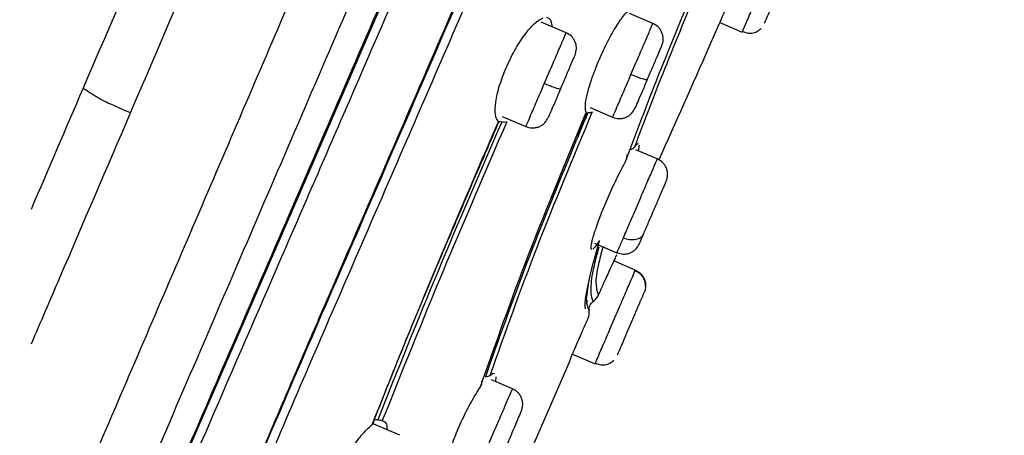
# Model space of a CAD drawing. Extents: x 3570.5 to 3649.1, y 1573.1 to 1652.2.
# Drawn here: x 3617.7 to 3619.1, y 1620.9 to 1621.5 of the extents above; entities that cross this region are included whole.
import ezdxf

# ---------------------------------------------------------------- set-up
doc = ezdxf.new("R2010")
doc.units = 0
doc.layers.get('DEFPOINTS').update_dxf_attribs({"linetype": 'CONTINUOUS'})
doc.layers.add('COTAS', color=253, linetype='CONTINUOUS')
doc.layers.add('CUERPO', color=7, linetype='CONTINUOUS')
doc.styles.add('ARIAL', font='arial.ttf')
doc.dimstyles.new('RS__E1_20_', dxfattribs={"dimtxt": 1.5, "dimasz": 0.7, "dimexe": 0.5, "dimexo": 1, "dimgap": 1, "dimtad": 0, "dimtih": 1, "dimtoh": 1, "dimdec": 0, "dimlfac": 20, "dimdsep": 46, "dimtxsty": 'ARIAL', "dimcen": 0, "dimclrd": 256, "dimclre": 256, "dimclrt": 256, "dimadec": 0, "dimazin": 0, "dimtfac": 1, "dimtdec": 0, "dimtofl": 0, "dimtmove": 0, "dimatfit": 3, "dimfxl": 1, "dimarcsym": 0})

# ---------------------------------------------------------------- blocks, each defined once
blk = doc.blocks.new('*D18')
at = {"layer": 'COTAS'}
for p, q in [((3630.787, 1636.5685), (3602.5828, 1636.5685)), ((3603.0828, 1635.8685), (3603.0828, 1616.1026)), ((3603.0828, 1587.7397), (3603.0828, 1605.432)), ((3614.0402, 1587.0397), (3602.5828, 1587.0397))]:
    blk.add_line(p, q, dxfattribs=at)
for points in [[(3602.9662, 1635.8685), (3603.1995, 1635.8685), (3603.0828, 1636.5685)], [(3602.9662, 1587.7397), (3603.1995, 1587.7397), (3603.0828, 1587.0397)]]:
    blk.add_solid(points, dxfattribs=at)
at = {"layer": 'DEFPOINTS', "color": 0}
for p in [(3603.0828, 1636.5685), (3631.787, 1636.5685), (3615.0402, 1587.0397)]:
    blk.add_point(p, dxfattribs=at)
at = {"layer": 'COTAS', "insert": (3603.0828, 1610.7673), "char_height": 1.5, "attachment_point": 5, "rotation": 90, "style": 'ARIAL'}
blk.add_mtext('817-1450', dxfattribs=at)

msp = doc.modelspace()

# ---------------------------------------------------------------- linework, layer by layer
at = {"layer": 'CUERPO'}
for p, q in [((3618.4815, 1621.4619), (3618.4449, 1621.4776)), ((3618.4585, 1621.4811), (3618.4609, 1621.4707)), ((3618.6089, 1621.4756), (3618.5748, 1621.4902)), ((3618.7073, 1621.4768), (3618.7401, 1621.4628)), ((3618.7401, 1621.4628), (3618.7412, 1621.4654)), ((3618.5168, 1621.3519), (3618.5498, 1621.3377)), ((3618.3877, 1621.3389), (3618.4225, 1621.324)), ((3618.4596, 1621.2194), (3618.5103, 1621.3439)), ((3618.6153, 1621.2764), (3618.584, 1621.2898)), ((3618.5888, 1621.2965), (3618.5875, 1621.2883)), ((3618.5232, 1621.1526), (3618.5562, 1621.1385)), ((3618.5831, 1621.113), (3618.5518, 1621.1265)), ((3618.582, 1621.1104), (3618.5831, 1621.113)), ((3618.5831, 1621.113), (3618.582, 1621.1104)), ((3618.5117, 1621.0731), (3618.5149, 1621.0959)), ((3618.5121, 1621.0689), (3618.5118, 1621.0655)), ((3618.4909, 1620.9893), (3618.524, 1620.9752)), ((3618.3492, 1620.6635), (3618.4876, 1620.9799)), ((3618.524, 1620.9752), (3618.5251, 1620.9778)), ((3618.4028, 1620.9385), (3618.3719, 1620.9517)), ((3618.3782, 1620.956), (3618.3776, 1620.9493)), ((3618.2373, 1620.8701), (3618.198, 1620.887))]:
    msp.add_line(p, q, dxfattribs=at)
at = {"layer": 'CUERPO', "flags": 128}
msp.add_lwpolyline([(3617.9203, 1620.8332), (3618.015, 1621.0521), (3618.1041, 1621.2573), (3618.1897, 1621.4553), (3618.2705, 1621.6422), (3618.3626, 1621.8562), (3618.4521, 1622.0647), (3618.5675, 1622.3352), (3618.6932, 1622.6317), (3618.8097, 1622.9086), (3618.917, 1623.166), (3618.9519, 1623.2501), (3618.9867, 1623.3342), (3619.0216, 1623.4181), (3619.0553, 1623.4994), (3619.091, 1623.5857), (3619.1244, 1623.6674), (3619.1723, 1623.7849)], dxfattribs=at)
at = {"layer": 'CUERPO'}
for points, knots in [([(3617.8419, 1621.3441), (3617.9263, 1621.541), (3618.0952, 1621.935), (3618.3496, 1622.5286), (3618.6043, 1623.1231), (3618.8166, 1623.6184), (3618.9854, 1624.0121), (3619.0887, 1624.2533), (3619.1678, 1624.4379), (3619.2246, 1624.5703), (3619.2777, 1624.6942), (3619.3261, 1624.8073), (3619.3689, 1624.907), (3619.4052, 1624.9919), (3619.435, 1625.0612), (3619.4661, 1625.1338), (3619.4909, 1625.1916), (3619.5003, 1625.2138), (3619.5051, 1625.2248)], [0, 0, 0, 0, 0.124499, 0.24902, 0.373684, 0.498946, 0.561576, 0.624173, 0.655484, 0.686796, 0.7181, 0.749404, 0.780725, 0.812048, 0.843374, 0.874703, 0.937327, 1, 1, 1, 1]), ([(3617.7724, 1621.38), (3617.8566, 1621.5762), (3618.025, 1621.9686), (3618.2789, 1622.5592), (3618.5327, 1623.1479), (3618.7439, 1623.6365), (3618.9121, 1624.0229), (3619.015, 1624.2599), (3619.094, 1624.4413), (3619.1506, 1624.5714), (3619.2034, 1624.6933), (3619.2514, 1624.8045), (3619.2935, 1624.9023), (3619.3289, 1624.9854), (3619.3574, 1625.0532), (3619.3869, 1625.1239), (3619.4095, 1625.1807), (3619.4185, 1625.2023), (3619.423, 1625.2131)], [0, 0, 0, 0, 0.125535, 0.251093, 0.376504, 0.501262, 0.563642, 0.625989, 0.657174, 0.68836, 0.719539, 0.750716, 0.781873, 0.813031, 0.844192, 0.875357, 0.937655, 1, 1, 1, 1]), ([(3617.6964, 1620.6231), (3617.7037, 1620.6401), (3617.7546, 1620.759), (3617.8523, 1620.9868), (3617.9897, 1621.3074), (3618.1273, 1621.6286), (3618.2653, 1621.9506), (3618.4034, 1622.2728), (3618.5415, 1622.5951), (3618.6876, 1622.936), (3618.8417, 1623.2954), (3619.0031, 1623.672), (3619.1502, 1624.0153), (3619.2795, 1624.3171), (3619.3701, 1624.5284), (3619.4349, 1624.6796), (3619.4789, 1624.7822), (3619.5174, 1624.872), (3619.5535, 1624.9564), (3619.5847, 1625.0291), (3619.6089, 1625.0856), (3619.628, 1625.1301), (3619.6405, 1625.1594), (3619.6529, 1625.1882), (3619.6532, 1625.189), (3619.6534, 1625.1895)], [0.1256758, 0.1256758, 0.1256758, 0.1256758, 0.1334031, 0.1795904, 0.2255554, 0.2714515, 0.31735, 0.3632495, 0.4091461, 0.4550387, 0.5089095, 0.5628101, 0.6166826, 0.6570731, 0.6974341, 0.7176375, 0.7378428, 0.7580553, 0.7782684, 0.8052125, 0.8321648, 0.8591217, 0.8995638, 0.9400105, 1, 1, 1, 1]), ([(3617.6964, 1620.4146), (3617.729, 1620.4917), (3617.8125, 1620.6872), (3617.9538, 1621.0161), (3618.1133, 1621.3869), (3618.2738, 1621.7603), (3618.4343, 1622.1347), (3618.5945, 1622.5093), (3618.7543, 1622.8832), (3618.9127, 1623.2563), (3619.0708, 1623.6269), (3619.2132, 1623.9651), (3619.3388, 1624.2626), (3619.4268, 1624.471), (3619.4899, 1624.62), (3619.533, 1624.7209), (3619.5708, 1624.8088), (3619.6138, 1624.9075), (3619.6533, 1624.9958), (3619.6818, 1625.0556), (3619.6964, 1625.0877), (3619.7064, 1625.1153), (3619.7069, 1625.1161), (3619.7073, 1625.1166)], [0.1550166, 0.1550166, 0.1550166, 0.1550166, 0.1903576, 0.2403843, 0.2908062, 0.3412482, 0.3916938, 0.442141, 0.4925944, 0.5427317, 0.5928365, 0.6429214, 0.6804708, 0.7179926, 0.7367746, 0.7555518, 0.7743221, 0.7930934, 0.8305953, 0.8681301, 0.9056876, 0.9432485, 1, 1, 1, 1]), ([(3617.6964, 1620.3019), (3617.7159, 1620.3515), (3617.7595, 1620.4591), (3617.8327, 1620.6329), (3617.9379, 1620.8784), (3618.075, 1621.194), (3618.2393, 1621.5748), (3618.4315, 1622.0208), (3618.6493, 1622.5316), (3618.8518, 1623.0113), (3619.0115, 1623.3949), (3619.1311, 1623.6816), (3619.2479, 1623.967), (3619.3429, 1624.1984), (3619.4149, 1624.373), (3619.466, 1624.4964), (3619.5133, 1624.6095), (3619.556, 1624.7093), (3619.5928, 1624.794), (3619.6237, 1624.8626), (3619.6489, 1624.9159), (3619.675, 1624.969), (3619.6961, 1625.0072), (3619.7093, 1625.0355), (3619.7133, 1625.0458), (3619.7152, 1625.0508)], [0.1518759, 0.1518759, 0.1518759, 0.1518759, 0.1772923, 0.2044052, 0.2315085, 0.2856535, 0.3397837, 0.3939075, 0.4750784, 0.5562544, 0.59685, 0.6374539, 0.6780716, 0.7186958, 0.7390295, 0.7593666, 0.7797038, 0.8000421, 0.8203799, 0.8407144, 0.8610473, 0.8813756, 0.9219983, 0.9626093, 1, 1, 1, 1]), ([(3619.7209, 1625.0303), (3619.7209, 1625.0304), (3619.7209, 1625.0308), (3619.7131, 1625.0125), (3619.6979, 1624.9816), (3619.6688, 1624.9302), (3619.6233, 1624.8359), (3619.5645, 1624.7034), (3619.4884, 1624.5235), (3619.4002, 1624.3089), (3619.3048, 1624.0749), (3619.2057, 1623.8317), (3619.1052, 1623.585), (3618.9682, 1623.256), (3618.7967, 1622.8427), (3618.5871, 1622.348), (3618.3759, 1621.854), (3618.1986, 1621.4435), (3618.0569, 1621.1167), (3617.9513, 1620.8731), (3617.8487, 1620.634), (3617.7618, 1620.4262), (3617.7144, 1620.3053), (3617.6964, 1620.257)], [0, 0, 0, 0, 0.028772, 0.0736267, 0.1185121, 0.1634148, 0.1971188, 0.2308241, 0.2645318, 0.2982437, 0.3319518, 0.3656453, 0.3993166, 0.4329669, 0.5002478, 0.5675137, 0.6347812, 0.7020645, 0.7357203, 0.7694017, 0.803111, 0.8368394, 0.8614872, 0.8614872, 0.8614872, 0.8614872]), ([(3619.7157, 1624.8196), (3619.7106, 1624.8125), (3619.7004, 1624.7984), (3619.6743, 1624.7626), (3619.6377, 1624.698), (3619.5912, 1624.5994), (3619.5385, 1624.4767), (3619.4772, 1624.3249), (3619.4027, 1624.135), (3619.3158, 1623.911), (3619.2179, 1623.6599), (3619.1175, 1623.4072), (3619.0152, 1623.1545), (3618.9123, 1622.9013), (3618.7728, 1622.5645), (3618.596, 1622.1443), (3618.3802, 1621.6417), (3618.2083, 1621.2455), (3618.0825, 1620.9557), (3618.0036, 1620.7711), (3617.9286, 1620.5906), (3617.8614, 1620.4182), (3617.8085, 1620.2608), (3617.7777, 1620.1261), (3617.7759, 1620.019), (3617.7915, 1619.963), (3617.7993, 1619.935)], [0, 0, 0, 0, 0.041678, 0.083369, 0.125048, 0.156323, 0.187596, 0.218876, 0.250162, 0.291849, 0.333535, 0.375206, 0.41686, 0.458514, 0.500161, 0.583444, 0.666729, 0.750024, 0.781276, 0.812548, 0.843826, 0.875102, 0.906363, 0.937594, 0.968789, 1, 1, 1, 1]), ([(3619.7114, 1624.7826), (3619.7058, 1624.7755), (3619.6946, 1624.7611), (3619.667, 1624.7227), (3619.6327, 1624.6609), (3619.5966, 1624.5849), (3619.5651, 1624.5138), (3619.5296, 1624.4291), (3619.4779, 1624.3008), (3619.4067, 1624.1182), (3619.3161, 1623.8835), (3619.1917, 1623.5624), (3619.03, 1623.1584), (3618.832, 1622.6737), (3618.6292, 1622.1908), (3618.4459, 1621.7628), (3618.2846, 1621.3895), (3618.1463, 1621.071), (3618.0215, 1620.7812), (3617.9328, 1620.5646), (3617.8788, 1620.4204), (3617.8446, 1620.3187), (3617.819, 1620.2255), (3617.8037, 1620.1429), (3617.8, 1620.0716), (3617.8095, 1619.9981), (3617.8326, 1619.9238), (3617.8524, 1619.831), (3617.8559, 1619.7163), (3617.8499, 1619.5832), (3617.8564, 1619.4584), (3617.8689, 1619.3863), (3617.874, 1619.3535), (3617.8742, 1619.3524), (3617.8742, 1619.3518)], [0, 0, 0, 0, 0.033469, 0.066944, 0.100409, 0.117163, 0.133919, 0.150676, 0.167433, 0.200896, 0.234372, 0.267842, 0.334738, 0.401622, 0.468495, 0.53537, 0.57996, 0.624555, 0.669161, 0.702627, 0.719376, 0.736124, 0.752864, 0.769594, 0.78631, 0.803021, 0.830872, 0.8587, 0.886497, 0.914304, 0.942156, 0.970118, 0.986944, 1, 1, 1, 1]), ([(3617.8113, 1619.9318), (3617.81, 1619.9368), (3617.8068, 1619.9492), (3617.8016, 1619.9689), (3617.7962, 1619.9916), (3617.7922, 1620.0109), (3617.7896, 1620.027), (3617.7879, 1620.0398), (3617.7872, 1620.0509), (3617.7862, 1620.0595), (3617.7871, 1620.0638), (3617.7861, 1620.068), (3617.7861, 1620.0708), (3617.786, 1620.0725), (3617.786, 1620.0733), (3617.786, 1620.0737), (3617.786, 1620.0739), (3617.786, 1620.074), (3617.786, 1620.074), (3617.7856, 1620.1001), (3617.7907, 1620.1598), (3617.8093, 1620.2411), (3617.8272, 1620.3037), (3617.8376, 1620.3379), (3617.8493, 1620.374), (3617.8621, 1620.4118), (3617.8761, 1620.4513), (3617.8912, 1620.4924), (3617.9074, 1620.5352), (3617.9334, 1620.6018), (3617.9744, 1620.7023), (3618.0162, 1620.8019), (3618.0475, 1620.8756), (3618.0638, 1620.9138), (3618.0808, 1620.9535), (3618.0985, 1620.9948), (3618.1169, 1621.0375), (3618.136, 1621.0818), (3618.2028, 1621.2357), (3618.3104, 1621.4839), (3618.4382, 1621.7804), (3618.5116, 1621.9522), (3618.5385, 1622.015)], [0, 0, 0, 0, 0.014078, 0.034665, 0.055548, 0.076769, 0.085735, 0.096991, 0.108708, 0.113006, 0.116746, 0.119755, 0.121964, 0.123108, 0.123644, 0.123887, 0.123995, 0.124042, 0.124063, 0.12408, 0.18298, 0.247785, 0.264953, 0.282504, 0.300439, 0.318761, 0.33747, 0.356568, 0.376058, 0.395942, 0.446312, 0.50852, 0.524118, 0.540312, 0.557103, 0.57449, 0.592473, 0.611055, 0.630235, 0.786213, 0.921879, 1, 1, 1, 1]), ([(3618.5692, 1621.2734), (3618.5848, 1621.3152), (3618.6162, 1621.3989), (3618.6926, 1621.5825), (3618.7509, 1621.7197), (3618.7897, 1621.8113)], [0, 0, 0, 0, 0.249509, 0.499505, 1, 1, 1, 1]), ([(3618.7948, 1621.8111), (3618.7575, 1621.7232), (3618.7015, 1621.5913), (3618.6276, 1621.4146), (3618.597, 1621.3339), (3618.5818, 1621.2935)], [0, 0, 0, 0, 0.500528, 0.750544, 1, 1, 1, 1]), ([(3618.7412, 1621.4654), (3618.7415, 1621.466), (3618.7423, 1621.4679), (3618.7484, 1621.482), (3618.758, 1621.5046), (3618.7697, 1621.5317), (3618.7813, 1621.5589), (3618.791, 1621.5814), (3618.797, 1621.5955), (3618.7978, 1621.5974), (3618.7981, 1621.598)], [0, 0, 0, 0, 0.072034, 0.21482, 0.357605, 0.500391, 0.643177, 0.785962, 0.928748, 1, 1, 1, 1]), ([(3618.7729, 1621.4759), (3618.7733, 1621.4766), (3618.7739, 1621.478), (3618.7784, 1621.4886), (3618.7849, 1621.5038), (3618.7927, 1621.5219), (3618.8004, 1621.5399), (3618.8069, 1621.5552), (3618.8114, 1621.5657), (3618.812, 1621.5671), (3618.8123, 1621.5678)], [0, 0, 0, 0, 0.124997, 0.249993, 0.375018, 0.500028, 0.624989, 0.749999, 0.875025, 1, 1, 1, 1]), ([(3618.7033, 1621.4677), (3618.7037, 1621.4686), (3618.7044, 1621.4703), (3618.7102, 1621.484), (3618.7187, 1621.5038), (3618.726, 1621.5205), (3618.7296, 1621.5288)], [0, 0, 0, 0, 0.251018, 0.502036, 0.752535, 1, 1, 1, 1]), ([(3618.529, 1621.42), (3618.5329, 1621.4286), (3618.5408, 1621.4464), (3618.5536, 1621.4693), (3618.5662, 1621.4881), (3618.5725, 1621.4937), (3618.5759, 1621.4968)], [0, 0, 0, 0, 0.241949, 0.494744, 0.723077, 1, 1, 1, 1]), ([(3618.3933, 1621.4102), (3618.3973, 1621.4188), (3618.4056, 1621.4365), (3618.4205, 1621.4594), (3618.4354, 1621.477), (3618.4435, 1621.4815), (3618.4475, 1621.4838)], [0, 0, 0, 0, 0.237234, 0.487855, 0.739963, 1, 1, 1, 1]), ([(3618.4528, 1621.4849), (3618.4542, 1621.4843), (3618.4569, 1621.4829), (3618.4579, 1621.4817), (3618.4585, 1621.4811)], [0, 0, 0, 0, 0.498881, 1, 1, 1, 1]), ([(3618.5767, 1621.4005), (3618.5806, 1621.4096), (3618.5884, 1621.4277), (3618.5989, 1621.4522), (3618.606, 1621.4688), (3618.6093, 1621.4765), (3618.6086, 1621.475), (3618.6085, 1621.4747)], [0, 0, 0, 0, 0.236618, 0.473236, 0.709854, 0.946472, 1, 1, 1, 1]), ([(3618.622, 1621.4426), (3618.6229, 1621.4457), (3618.6244, 1621.4503), (3618.6238, 1621.457), (3618.6224, 1621.462), (3618.62, 1621.4665), (3618.6159, 1621.4717), (3618.6117, 1621.4741), (3618.6089, 1621.4756)], [0, 0, 0, 0, 0.238834, 0.367481, 0.498954, 0.630558, 0.759602, 1, 1, 1, 1]), ([(3618.6177, 1621.2748), (3618.6426, 1621.3302), (3618.6713, 1621.3945), (3618.6994, 1621.459), (3618.7032, 1621.4678)], [0, 0, 0, 0, 0.863518, 1, 1, 1, 1]), ([(3618.7407, 1621.4641), (3618.7428, 1621.4632), (3618.7471, 1621.4612), (3618.7545, 1621.4611), (3618.7618, 1621.4632), (3618.7658, 1621.4665), (3618.7677, 1621.4681)], [0, 0, 0, 0, 0.239891, 0.492832, 0.749745, 1, 1, 1, 1]), ([(3618.4495, 1621.387), (3618.4533, 1621.3961), (3618.4611, 1621.4142), (3618.4716, 1621.4386), (3618.4787, 1621.4551), (3618.4819, 1621.4628), (3618.4813, 1621.4612), (3618.4812, 1621.461)], [0, 0, 0, 0, 0.237166, 0.474333, 0.711499, 0.948665, 1, 1, 1, 1]), ([(3618.4946, 1621.4289), (3618.4956, 1621.4319), (3618.497, 1621.4366), (3618.4964, 1621.4432), (3618.4951, 1621.4482), (3618.4927, 1621.4528), (3618.4885, 1621.458), (3618.4843, 1621.4603), (3618.4816, 1621.4619)], [0, 0, 0, 0, 0.238892, 0.367562, 0.499049, 0.630655, 0.759685, 1, 1, 1, 1]), ([(3618.6006, 1621.3927), (3618.6032, 1621.3988), (3618.6084, 1621.4109), (3618.6153, 1621.427), (3618.6204, 1621.4389), (3618.6214, 1621.4414), (3618.622, 1621.4426)], [0, 0, 0, 0, 0.249981, 0.499957, 0.749993, 1, 1, 1, 1]), ([(3618.4733, 1621.3791), (3618.4759, 1621.3852), (3618.4811, 1621.3973), (3618.488, 1621.4134), (3618.493, 1621.4252), (3618.4941, 1621.4277), (3618.4946, 1621.4289)], [0, 0, 0, 0, 0.249981, 0.499957, 0.749993, 1, 1, 1, 1]), ([(3618.5113, 1621.3439), (3618.5104, 1621.3469), (3618.5088, 1621.3521), (3618.512, 1621.3708), (3618.5184, 1621.3934), (3618.5256, 1621.4113), (3618.529, 1621.42)], [0, 0, 0, 0, 0.282395, 0.502963, 0.758479, 1, 1, 1, 1]), ([(3618.3821, 1621.3309), (3618.3803, 1621.3339), (3618.3767, 1621.3398), (3618.3776, 1621.3593), (3618.3829, 1621.3834), (3618.3899, 1621.4014), (3618.3933, 1621.4102)], [0, 0, 0, 0, 0.260487, 0.510449, 0.762396, 1, 1, 1, 1]), ([(3618.5502, 1621.3387), (3618.5503, 1621.3389), (3618.5505, 1621.3394), (3618.5562, 1621.3526), (3618.5653, 1621.3738), (3618.5729, 1621.3916), (3618.5767, 1621.4005)], [0, 0, 0, 0, 0.204881, 0.46992, 0.73496, 1, 1, 1, 1]), ([(3618.6006, 1621.3927), (3618.6, 1621.3926), (3618.5989, 1621.3923), (3618.5924, 1621.3943), (3618.5845, 1621.3972), (3618.5792, 1621.3994), (3618.5767, 1621.4005)], [0, 0, 0, 0, 0.27033, 0.562519, 0.789792, 1, 1, 1, 1]), ([(3618.6006, 1621.3927), (3618.598, 1621.3868), (3618.593, 1621.3749), (3618.5868, 1621.3607), (3618.5829, 1621.3515), (3618.5828, 1621.3512), (3618.5827, 1621.351)], [0, 0, 0, 0, 0.249981, 0.499957, 0.749993, 1, 1, 1, 1]), ([(3617.8419, 1621.3441), (3617.8333, 1621.3477), (3617.8214, 1621.3528), (3617.8068, 1621.3595), (3617.7983, 1621.3638), (3617.7913, 1621.3678), (3617.7825, 1621.3734), (3617.7766, 1621.3773), (3617.7724, 1621.38)], [0, 0, 0, 0, 0.290904, 0.40442, 0.501662, 0.598523, 0.711146, 1, 1, 1, 1]), ([(3618.4228, 1621.3249), (3618.423, 1621.3252), (3618.4232, 1621.3258), (3618.4289, 1621.339), (3618.438, 1621.3603), (3618.4456, 1621.3781), (3618.4495, 1621.387)], [0, 0, 0, 0, 0.206952, 0.471301, 0.735651, 1, 1, 1, 1]), ([(3618.4733, 1621.3791), (3618.4728, 1621.379), (3618.4717, 1621.3788), (3618.4652, 1621.3808), (3618.4573, 1621.3837), (3618.452, 1621.386), (3618.4495, 1621.387)], [0, 0, 0, 0, 0.27033, 0.562519, 0.789792, 1, 1, 1, 1]), ([(3618.4733, 1621.3791), (3618.4707, 1621.3732), (3618.4657, 1621.3613), (3618.4595, 1621.347), (3618.4556, 1621.3379), (3618.4554, 1621.3375), (3618.4553, 1621.3373)], [0, 0, 0, 0, 0.249981, 0.499957, 0.749993, 1, 1, 1, 1]), ([(3618.5498, 1621.3377), (3618.5528, 1621.3368), (3618.5575, 1621.3353), (3618.5641, 1621.3359), (3618.569, 1621.3373), (3618.5736, 1621.3398), (3618.5788, 1621.344), (3618.5811, 1621.3482), (3618.5827, 1621.351)], [0, 0, 0, 0, 0.240402, 0.369447, 0.501051, 0.632523, 0.761169, 1, 1, 1, 1]), ([(3617.6964, 1621.0046), (3617.7103, 1621.0369), (3617.7586, 1621.1496), (3617.8073, 1621.2632), (3617.8419, 1621.3441)], [0.6789928, 0.6789928, 0.6789928, 0.6789928, 0.7715348, 1, 1, 1, 1]), ([(3618.3556, 1620.9412), (3618.3785, 1621.0059), (3618.4242, 1621.1354), (3618.4823, 1621.2743), (3618.5113, 1621.3439)], [0, 0, 0, 0, 0.499507, 1, 1, 1, 1]), ([(3618.5198, 1621.3454), (3618.4919, 1621.2785), (3618.436, 1621.145), (3618.3917, 1621.0204), (3618.3695, 1620.9582)], [0, 0, 0, 0, 0.500509, 1, 1, 1, 1]), ([(3618.4224, 1621.324), (3618.4255, 1621.323), (3618.4301, 1621.3216), (3618.4367, 1621.3222), (3618.4417, 1621.3236), (3618.4462, 1621.326), (3618.4514, 1621.3302), (3618.4538, 1621.3345), (3618.4553, 1621.3373)], [0, 0, 0, 0, 0.240318, 0.369349, 0.500956, 0.632442, 0.761111, 1, 1, 1, 1]), ([(3618.5135, 1621.3445), (3618.5102, 1621.3365), (3618.5035, 1621.3205), (3618.4968, 1621.3045), (3618.4935, 1621.2965)], [0, 0, 0, 0, 0.499836, 1, 1, 1, 1]), ([(3618.5103, 1621.3439), (3618.5108, 1621.3436), (3618.5118, 1621.343), (3618.5115, 1621.3436), (3618.5113, 1621.3439)], [0, 0, 0, 0, 0.497496, 1, 1, 1, 1]), ([(3618.5198, 1621.3454), (3618.519, 1621.3449), (3618.5176, 1621.3441), (3618.5149, 1621.3444), (3618.5135, 1621.3445)], [0, 0, 0, 0, 0.501523, 1, 1, 1, 1]), ([(3618.1967, 1620.8858), (3618.2262, 1620.9595), (3618.2853, 1621.1069), (3618.3499, 1621.2562), (3618.3821, 1621.3309)], [0, 0, 0, 0, 0.499889, 1, 1, 1, 1]), ([(3618.3869, 1621.3306), (3618.3553, 1621.2574), (3618.2919, 1621.1106), (3618.2339, 1620.9657), (3618.2048, 1620.8931)], [0, 0, 0, 0, 0.498773, 1, 1, 1, 1]), ([(3618.3943, 1621.3309), (3618.3625, 1621.2572), (3618.299, 1621.1099), (3618.2407, 1620.9645), (3618.2116, 1620.8918)], [0, 0, 0, 0, 0.500162, 1, 1, 1, 1]), ([(3618.3823, 1621.3304), (3618.3774, 1621.3191), (3618.3677, 1621.2965), (3618.3581, 1621.2738), (3618.3532, 1621.2625)], [0, 0, 0, 0, 0.500061, 1, 1, 1, 1]), ([(3618.3823, 1621.3304), (3618.3826, 1621.3302), (3618.3833, 1621.3298), (3618.3825, 1621.3305), (3618.3821, 1621.3309)], [0, 0, 0, 0, 0.497682, 1, 1, 1, 1]), ([(3618.3869, 1621.3306), (3618.3858, 1621.3308), (3618.3836, 1621.3312), (3618.3827, 1621.3311), (3618.3823, 1621.331)], [0, 0, 0, 0, 0.499811, 1, 1, 1, 1]), ([(3618.3943, 1621.3309), (3618.3934, 1621.3305), (3618.3915, 1621.3298), (3618.3884, 1621.3303), (3618.3869, 1621.3306)], [0, 0, 0, 0, 0.501685, 1, 1, 1, 1]), ([(3618.4935, 1621.2965), (3618.4693, 1621.2379), (3618.4209, 1621.1203), (3618.3823, 1621.0108), (3618.3629, 1620.9559)], [0, 0, 0, 0, 0.498974, 1, 1, 1, 1]), ([(3618.5756, 1621.2902), (3618.577, 1621.2906), (3618.5797, 1621.2915), (3618.5811, 1621.2929), (3618.5818, 1621.2935)], [0, 0, 0, 0, 0.498848, 1, 1, 1, 1]), ([(3618.5818, 1621.2935), (3618.5818, 1621.2936), (3618.5818, 1621.2936), (3618.582, 1621.2938), (3618.5825, 1621.2945), (3618.5845, 1621.2969), (3618.5869, 1621.2994), (3618.5874, 1621.2983), (3618.5876, 1621.2979)], [0, 0, 0, 0, 0.001468, 0.014382, 0.051453, 0.193643, 0.749115, 1, 1, 1, 1]), ([(3618.5655, 1621.1601), (3618.5686, 1621.1674), (3618.5749, 1621.1819), (3618.5867, 1621.2096), (3618.5982, 1621.2364), (3618.6078, 1621.2587), (3618.6142, 1621.2737), (3618.6149, 1621.2753), (3618.6152, 1621.276)], [0, 0, 0, 0, 0.168668, 0.337336, 0.506004, 0.674672, 0.84334, 1, 1, 1, 1]), ([(3618.5692, 1621.2734), (3618.5699, 1621.2749), (3618.5713, 1621.278), (3618.571, 1621.2812), (3618.5709, 1621.2827)], [0, 0, 0, 0, 0.504595, 1, 1, 1, 1]), ([(3618.6285, 1621.2435), (3618.6294, 1621.2466), (3618.6308, 1621.2512), (3618.6303, 1621.2578), (3618.6289, 1621.2628), (3618.6265, 1621.2673), (3618.6224, 1621.2725), (3618.6181, 1621.2749), (3618.6154, 1621.2764)], [0, 0, 0, 0, 0.239447, 0.368342, 0.49997, 0.631599, 0.760499, 1, 1, 1, 1]), ([(3618.3155, 1621.1742), (3618.3218, 1621.1889), (3618.3343, 1621.2183), (3618.3469, 1621.2478), (3618.3532, 1621.2625)], [0, 0, 0, 0, 0.49982, 1, 1, 1, 1]), ([(3618.5239, 1621.1702), (3618.5267, 1621.1782), (3618.5321, 1621.1939), (3618.5439, 1621.2222), (3618.5569, 1621.2503), (3618.565, 1621.2655), (3618.5692, 1621.2734)], [0, 0, 0, 0, 0.256822, 0.501527, 0.74225, 1, 1, 1, 1]), ([(3618.5952, 1621.166), (3618.5973, 1621.1709), (3618.6015, 1621.1806), (3618.6094, 1621.199), (3618.617, 1621.2169), (3618.6235, 1621.2318), (3618.6278, 1621.2419), (3618.6282, 1621.243), (3618.6285, 1621.2435)], [0, 0, 0, 0, 0.166664, 0.333324, 0.500024, 0.666705, 0.83332, 1, 1, 1, 1]), ([(3618.2891, 1621.1122), (3618.2935, 1621.1225), (3618.3023, 1621.1432), (3618.3111, 1621.1639), (3618.3155, 1621.1742)], [0, 0, 0, 0, 0.499743, 1, 1, 1, 1]), ([(3618.5193, 1621.1438), (3618.519, 1621.1438), (3618.518, 1621.1437), (3618.5181, 1621.1474), (3618.5194, 1621.1552), (3618.5222, 1621.1644), (3618.5239, 1621.1702)], [0, 0, 0, 0, 0.111765, 0.37652, 0.613022, 1, 1, 1, 1]), ([(3618.5564, 1621.1389), (3618.5564, 1621.1387), (3618.5556, 1621.137), (3618.5583, 1621.1432), (3618.5631, 1621.1545), (3618.5655, 1621.1601)], [0, 0, 0, 0, 0.035119, 0.51756, 1, 1, 1, 1]), ([(3618.5952, 1621.166), (3618.5941, 1621.1642), (3618.5923, 1621.1613), (3618.5879, 1621.1589), (3618.5838, 1621.1576), (3618.5793, 1621.1572), (3618.5731, 1621.1575), (3618.5685, 1621.1591), (3618.5655, 1621.1601)], [0, 0, 0, 0, 0.239519, 0.368443, 0.50009, 0.631722, 0.760605, 1, 1, 1, 1]), ([(3618.5891, 1621.1516), (3618.5894, 1621.1524), (3618.5901, 1621.1541), (3618.5935, 1621.162), (3618.5952, 1621.166)], [0, 0, 0, 0, 0.499996, 1, 1, 1, 1]), ([(3618.51, 1621.0558), (3618.5098, 1621.0563), (3618.5089, 1621.0591), (3618.5108, 1621.0843), (3618.5238, 1621.1324), (3618.5303, 1621.1564)], [0, 0, 0, 0, 0.108535, 0.554805, 1, 1, 1, 1]), ([(3618.5296, 1621.1468), (3618.527, 1621.1371), (3618.5191, 1621.1078), (3618.5165, 1621.0778), (3618.5188, 1621.0724), (3618.5204, 1621.0688)], [0, 0, 0, 0, 0.14321, 0.430842, 1, 1, 1, 1]), ([(3618.5303, 1621.1564), (3618.528, 1621.1528), (3618.5239, 1621.1465), (3618.5216, 1621.1445), (3618.5206, 1621.1437)], [0, 0, 0, 0, 0.585577, 1, 1, 1, 1]), ([(3618.5352, 1621.1463), (3618.5329, 1621.1375), (3618.5248, 1621.1068), (3618.5254, 1621.0827), (3618.5276, 1621.0789), (3618.5291, 1621.0764)], [0, 0, 0, 0, 0.118519, 0.41204, 1, 1, 1, 1]), ([(3618.5562, 1621.1385), (3618.5593, 1621.1375), (3618.5639, 1621.1361), (3618.5705, 1621.1367), (3618.5754, 1621.1381), (3618.58, 1621.1405), (3618.5851, 1621.1446), (3618.5875, 1621.1489), (3618.5891, 1621.1516)], [0, 0, 0, 0, 0.239493, 0.36839, 0.500017, 0.631646, 0.760544, 1, 1, 1, 1]), ([(3618.5291, 1621.0764), (3618.5327, 1621.0845), (3618.54, 1621.1008), (3618.5487, 1621.1197), (3618.5548, 1621.1329), (3618.5556, 1621.1347), (3618.556, 1621.1355)], [0, 0, 0, 0, 0.249067, 0.498136, 0.741954, 1, 1, 1, 1]), ([(3618.2504, 1621.0193), (3618.2567, 1621.0347), (3618.2695, 1621.0657), (3618.2826, 1621.0967), (3618.2891, 1621.1122)], [0, 0, 0, 0, 0.499692, 1, 1, 1, 1]), ([(3618.5251, 1620.9778), (3618.5254, 1620.9784), (3618.5262, 1620.9803), (3618.5323, 1620.9944), (3618.5419, 1621.0169), (3618.5536, 1621.0441), (3618.5652, 1621.0712), (3618.5749, 1621.0938), (3618.5809, 1621.1079), (3618.5817, 1621.1098), (3618.582, 1621.1104)], [0, 0, 0, 0, 0.072022, 0.214807, 0.357593, 0.500379, 0.643165, 0.78595, 0.928736, 1, 1, 1, 1]), ([(3618.5982, 1621.0891), (3618.5981, 1621.0917), (3618.5978, 1621.0969), (3618.5943, 1621.1037), (3618.5891, 1621.109), (3618.5847, 1621.1108), (3618.5825, 1621.1117)], [0, 0, 0, 0, 0.2501, 0.507073, 0.760112, 1, 1, 1, 1]), ([(3618.5963, 1621.0988), (3618.5956, 1621.1005), (3618.594, 1621.1044), (3618.5891, 1621.109), (3618.5847, 1621.1108), (3618.5825, 1621.1117)], [0, 0, 0, 0, 0.261459, 0.640581, 1, 1, 1, 1]), ([(3618.5831, 1621.113), (3618.5859, 1621.1115), (3618.5901, 1621.1091), (3618.5942, 1621.1039), (3618.5966, 1621.0994), (3618.598, 1621.0944), (3618.5986, 1621.0879), (3618.5972, 1621.0832), (3618.5962, 1621.0802)], [0, 0, 0, 0, 0.239457, 0.368361, 0.5, 0.631639, 0.760543, 1, 1, 1, 1]), ([(3618.5116, 1621.0695), (3618.5116, 1621.0701), (3618.5116, 1621.0712), (3618.5116, 1621.0725), (3618.5117, 1621.0731)], [0, 0, 0, 0, 0.500227, 1, 1, 1, 1]), ([(3618.5213, 1621.0666), (3618.5229, 1621.068), (3618.5261, 1621.0708), (3618.5281, 1621.0745), (3618.5291, 1621.0764)], [0, 0, 0, 0, 0.497937, 1, 1, 1, 1]), ([(3618.5568, 1620.9883), (3618.5571, 1620.989), (3618.5578, 1620.9904), (3618.5623, 1621.0009), (3618.5688, 1621.0162), (3618.5765, 1621.0342), (3618.5843, 1621.0523), (3618.5908, 1621.0675), (3618.5953, 1621.0781), (3618.5959, 1621.0795), (3618.5962, 1621.0802)], [0, 0, 0, 0, 0.124997, 0.249993, 0.375018, 0.500028, 0.624989, 0.749999, 0.875025, 1, 1, 1, 1]), ([(3618.5121, 1621.0636), (3618.512, 1621.0644), (3618.5117, 1621.0661), (3618.5117, 1621.0684), (3618.5116, 1621.0695)], [0, 0, 0, 0, 0.500518, 1, 1, 1, 1]), ([(3618.5127, 1621.0606), (3618.5126, 1621.061), (3618.5124, 1621.0619), (3618.5122, 1621.063), (3618.5121, 1621.0636)], [0, 0, 0, 0, 0.500316, 1, 1, 1, 1]), ([(3618.5142, 1621.0563), (3618.514, 1621.0569), (3618.5136, 1621.0581), (3618.513, 1621.0598), (3618.5127, 1621.0606)], [0, 0, 0, 0, 0.500429, 1, 1, 1, 1]), ([(3618.5154, 1621.0533), (3618.5153, 1621.0546), (3618.5153, 1621.057), (3618.5161, 1621.0594), (3618.5165, 1621.0606)], [0, 0, 0, 0, 0.492436, 1, 1, 1, 1]), ([(3618.5165, 1621.0606), (3618.5171, 1621.0617), (3618.5183, 1621.0641), (3618.5203, 1621.0658), (3618.5213, 1621.0666)], [0, 0, 0, 0, 0.500111, 1, 1, 1, 1]), ([(3618.5204, 1621.0688), (3618.5206, 1621.0684), (3618.5209, 1621.0675), (3618.5211, 1621.067), (3618.5212, 1621.0667)], [0, 0, 0, 0, 0.499967, 1, 1, 1, 1]), ([(3618.5212, 1621.0667), (3618.5212, 1621.0667), (3618.5213, 1621.0667), (3618.5213, 1621.0666), (3618.5213, 1621.0666)], [0, 0, 0, 0, 0.499988, 1, 1, 1, 1]), ([(3618.5133, 1621.041), (3618.5141, 1621.043), (3618.5155, 1621.0469), (3618.5154, 1621.0512), (3618.5154, 1621.0533)], [0, 0, 0, 0, 0.502204, 1, 1, 1, 1]), ([(3618.5153, 1621.0534), (3618.5152, 1621.0538), (3618.5149, 1621.0545), (3618.5145, 1621.0557), (3618.5142, 1621.0563)], [0, 0, 0, 0, 0.500015, 1, 1, 1, 1]), ([(3618.5153, 1621.0534), (3618.5153, 1621.0534), (3618.5154, 1621.0534), (3618.5154, 1621.0534), (3618.5154, 1621.0533)], [0, 0, 0, 0, 0.500001, 1, 1, 1, 1]), ([(3618.4869, 1620.9802), (3618.4871, 1620.9806), (3618.4874, 1620.9814), (3618.4905, 1620.9886), (3618.4965, 1621.0024), (3618.5049, 1621.0219), (3618.5108, 1621.0352), (3618.5133, 1621.041)], [0, 0, 0, 0, 0.170621, 0.328304, 0.603618, 0.827608, 1, 1, 1, 1]), ([(3618.2319, 1620.9738), (3618.2349, 1620.9814), (3618.241, 1620.9965), (3618.2472, 1621.0117), (3618.2504, 1621.0193)], [0, 0, 0, 0, 0.499894, 1, 1, 1, 1]), ([(3618.1992, 1620.891), (3618.2046, 1620.9047), (3618.2152, 1620.9322), (3618.2263, 1620.96), (3618.2319, 1620.9738)], [0, 0, 0, 0, 0.499833, 1, 1, 1, 1]), ([(3618.5246, 1620.9765), (3618.5267, 1620.9755), (3618.531, 1620.9736), (3618.5384, 1620.9734), (3618.5457, 1620.9755), (3618.5496, 1620.9789), (3618.5516, 1620.9805)], [0, 0, 0, 0, 0.239894, 0.492837, 0.74975, 1, 1, 1, 1]), ([(3618.3629, 1620.9559), (3618.3643, 1620.9562), (3618.3673, 1620.9567), (3618.3688, 1620.9577), (3618.3695, 1620.9582)], [0, 0, 0, 0, 0.498523, 1, 1, 1, 1]), ([(3618.3695, 1620.9582), (3618.3721, 1620.9603), (3618.375, 1620.9626), (3618.3758, 1620.9607), (3618.3759, 1620.9606)], [0, 0, 0, 0, 0.933465, 1, 1, 1, 1]), ([(3618.3556, 1620.9412), (3618.3564, 1620.9426), (3618.3579, 1620.9453), (3618.3578, 1620.9482), (3618.3577, 1620.9497)], [0, 0, 0, 0, 0.503235, 1, 1, 1, 1]), ([(3618.3087, 1620.8408), (3618.3114, 1620.8491), (3618.3168, 1620.8654), (3618.3288, 1620.8932), (3618.3424, 1620.9202), (3618.3511, 1620.934), (3618.3556, 1620.9412)], [0, 0, 0, 0, 0.251966, 0.495245, 0.736883, 1, 1, 1, 1]), ([(3618.3552, 1620.8275), (3618.3585, 1620.8353), (3618.3652, 1620.8508), (3618.3771, 1620.8787), (3618.3883, 1620.9049), (3618.3971, 1620.9253), (3618.4023, 1620.9373), (3618.4023, 1620.9373), (3618.4023, 1620.9373)], [0, 0, 0, 0, 0.176223, 0.352445, 0.528668, 0.704891, 0.881114, 1, 1, 1, 1]), ([(3618.4157, 1620.9053), (3618.4167, 1620.9084), (3618.4181, 1620.9131), (3618.4176, 1620.9197), (3618.4162, 1620.9248), (3618.4139, 1620.9294), (3618.4097, 1620.9346), (3618.4055, 1620.9369), (3618.4028, 1620.9385)], [0, 0, 0, 0, 0.238107, 0.366463, 0.497756, 0.629338, 0.758557, 1, 1, 1, 1]), ([(3618.3842, 1620.8316), (3618.3864, 1620.8368), (3618.3908, 1620.8472), (3618.3988, 1620.8658), (3618.4063, 1620.8832), (3618.4122, 1620.897), (3618.4158, 1620.9055), (3618.4158, 1620.9054), (3618.4157, 1620.9053)], [0, 0, 0, 0, 0.166664, 0.333324, 0.500024, 0.666705, 0.83332, 1, 1, 1, 1]), ([(3618.1398, 1620.7972), (3618.1434, 1620.8061), (3618.1506, 1620.8238), (3618.1655, 1620.8495), (3618.1817, 1620.8722), (3618.1915, 1620.8811), (3618.1967, 1620.8858)], [0, 0, 0, 0, 0.243496, 0.484877, 0.726868, 1, 1, 1, 1]), ([(3618.1967, 1620.8858), (3618.1976, 1620.8866), (3618.1993, 1620.8882), (3618.1993, 1620.8901), (3618.1992, 1620.891)], [0, 0, 0, 0, 0.502642, 1, 1, 1, 1]), ([(3618.1998, 1620.8929), (3618.2003, 1620.8932), (3618.2014, 1620.8937), (3618.2036, 1620.8933), (3618.2047, 1620.8931)], [0, 0, 0, 0, 0.5158, 1, 1, 1, 1]), ([(3618.2047, 1620.8931), (3618.2062, 1620.8928), (3618.2092, 1620.8922), (3618.2108, 1620.8919), (3618.2116, 1620.8918)], [0, 0, 0, 0, 0.508942, 1, 1, 1, 1]), ([(3618.2116, 1620.8918), (3618.214, 1620.8907), (3618.2181, 1620.8891), (3618.2184, 1620.8812), (3618.2185, 1620.8781)], [0, 0, 0, 0, 0.612579, 1, 1, 1, 1])]:
    msp.add_open_spline(points, degree=3, knots=knots, dxfattribs=at)
msp.add_open_spline([(3617.6964, 1621.2027), (3617.7217, 1621.2617), (3617.747, 1621.3209), (3617.7724, 1621.38)], degree=3, dxfattribs=at)

# ---------------------------------------------------------------- dimensions: what is measured, and where the dimension line sits
at = {"layer": 'COTAS', "color": 9}
dim = msp.add_linear_dim(base=(3603.0828, 1636.5685), p1=(3615.0402, 1587.0397), p2=(3631.787, 1636.5685), angle=90, text='817-1450', dimstyle='RS__E1_20_', override={"dimtih": 0}, dxfattribs=at)
dim.commit()
dim.dimension.update_dxf_attribs({"geometry": '*D18', "text_midpoint": (3603.0828, 1610.7673), "dimtype": 160})

doc.saveas('drawing.dxf')
